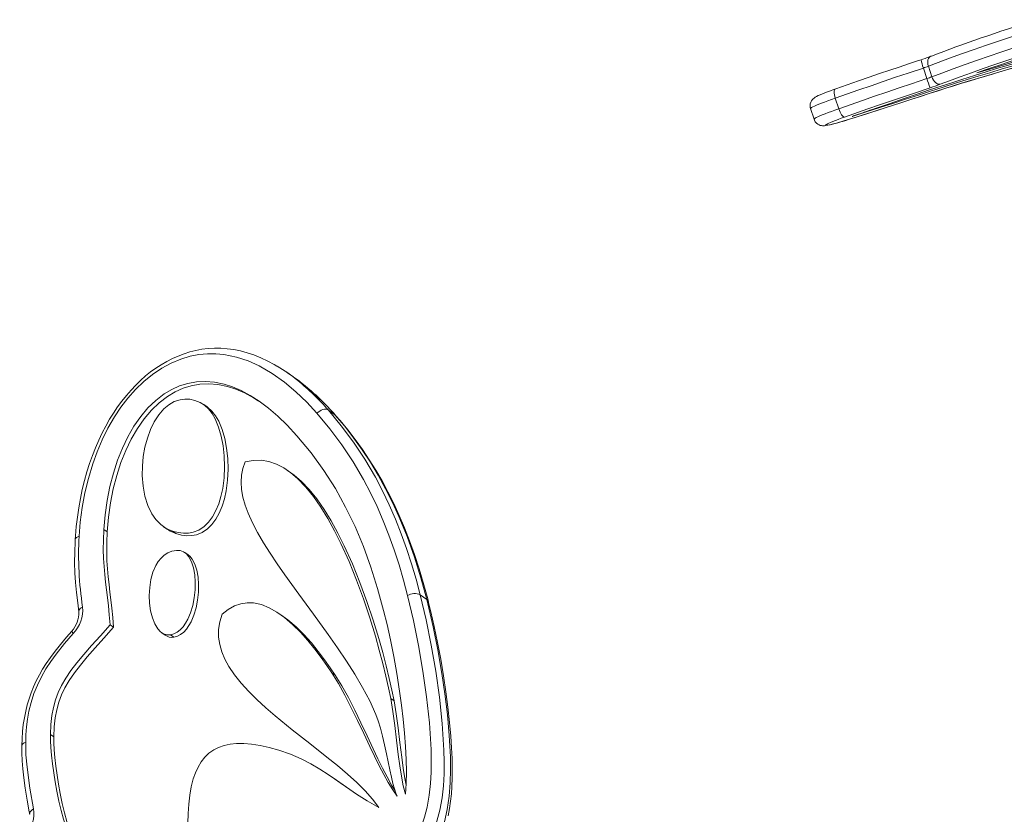
# Model space of a CAD drawing. Units: millimetres. Extents: x 4922 to 23912, y 7502 to 21386.
# Drawn here: x 19528 to 20276, y 13575 to 14179 of the extents above; entities that cross this region are included whole.
import ezdxf

# ---------------------------------------------------------------- set-up
doc = ezdxf.new("R2010")
doc.units = ezdxf.units.MM
doc.layers.add('AXONOMETRIC', color=7, linetype='Continuous')
doc.layers.add('TIPTAP_DIM', color=9, linetype='Continuous')

# ---------------------------------------------------------------- blocks, each defined once
blk = doc.blocks.new('NW202 F_axonometric')
at = {"layer": 'AXONOMETRIC', "linetype": 'Continuous', "lineweight": 15}
for p, q in [((-743.35, 3726.55), (-745.99, 3734.61)), ((-742.19, 3735.95), (-739.55, 3727.89)), ((-686.25, 3732.15), (-686.05, 3732.23)), ((-812.93, 3711.72), (-810.29, 3703.66)), ((-831.69, 3703.72), (-829.05, 3695.66)), ((-802.2, 3695.62), (-802.13, 3695.66)), ((-1224.51, 3499.8), (-1229.4, 3503.21)), ((-1290.08, 3477.12), (-1292.67, 3478.93)), ((-1197.97, 3474.5), (-1193.08, 3471.1)), ((-1192.46, 3470.53), (-1193.08, 3471.1)), ((-1226.5, 3427.01), (-1229.09, 3428.81)), ((-1365.93, 3382.04), (-1368.52, 3383.84)), ((-1323.08, 3385.96), (-1320.49, 3384.15)), ((-1313.77, 3380.78), (-1316.36, 3382.59)), ((-1304.52, 3364.56), (-1307.11, 3366.36)), ((-1128.16, 3334.16), (-1123.27, 3330.76)), ((-1232.24, 3317.81), (-1234.83, 3319.61)), ((-1361.17, 3309.51), (-1363.77, 3311.31)), ((-1324.5, 3305.34), (-1321.91, 3303.53)), ((-1315.37, 3301.98), (-1317.96, 3303.79)), ((-1192.72, 3273.06), (-1195.31, 3274.86)), ((-1148.02, 3253.69), (-1150.61, 3255.5)), ((-1406.49, 3226.31), (-1409.08, 3228.11)), ((-1190.67, 3192.48), (-1193.26, 3194.28))]:
    blk.add_line(p, q, dxfattribs=at)
at = {"layer": 'AXONOMETRIC', "linetype": 'Continuous', "lineweight": 15, "flags": 128}
for points in [[(-637.18, 3771.35), (-645.51, 3768.84), (-654.08, 3766.21), (-662.82, 3763.48), (-671.64, 3760.67), (-680.7, 3757.72), (-689.78, 3754.7), (-698.75, 3751.67), (-707.47, 3748.65), (-717, 3745.28), (-726.12, 3741.97), (-734.75, 3738.77), (-742.19, 3735.95)], [(-674.29, 3766.71), (-676.88, 3765.87), (-682.05, 3764.19), (-687.06, 3762.53), (-692.07, 3760.86), (-697.08, 3759.16), (-702.07, 3757.45), (-707.02, 3755.74), (-711.91, 3754.02), (-716.72, 3752.31), (-721.43, 3750.61), (-726.01, 3748.94), (-730.58, 3747.25), (-735.2, 3745.51), (-739.9, 3743.73), (-740.42, 3743.53)], [(-739.55, 3727.89), (-732.1, 3730.71), (-723.48, 3733.91), (-714.36, 3737.22), (-704.83, 3740.59), (-696.1, 3743.61), (-687.14, 3746.64), (-678.06, 3749.66), (-668.99, 3752.61), (-658.56, 3755.93), (-648.28, 3759.12), (-638.28, 3762.17), (-634.53, 3763.29)], [(-634.88, 3755.4), (-644.83, 3752.4), (-655.09, 3749.23), (-665.54, 3745.92), (-667.25, 3745.37), (-675.67, 3742.63), (-684.09, 3739.83), (-692.42, 3737.02), (-700.51, 3734.22), (-709.44, 3731.05), (-717.99, 3727.96), (-726.07, 3724.96), (-733.14, 3722.28)], [(-686.26, 3732.15), (-681.07, 3733.65), (-675.93, 3735.12), (-670.68, 3736.59), (-665.32, 3738.08), (-659.79, 3739.59), (-653.98, 3741.15), (-647.74, 3742.81), (-640.78, 3744.64), (-632.36, 3746.84), (-625.4, 3748.67), (-618.87, 3750.41), (-612.83, 3752.04), (-607.12, 3753.6), (-601.62, 3755.13), (-596.27, 3756.63), (-590.42, 3758.3), (-586.95, 3759.31)], [(-686.05, 3732.23), (-677.73, 3734.63), (-669.7, 3736.89), (-662.01, 3739.02), (-650.78, 3742.04), (-640.04, 3744.86), (-627.81, 3748.06), (-621.56, 3749.71), (-615.14, 3751.43), (-608.44, 3753.25), (-601.5, 3755.18), (-594.23, 3757.23), (-586.72, 3759.4)], [(-782.68, 3703.84), (-771.31, 3707.76), (-760.64, 3711.41), (-750.64, 3714.79), (-741.28, 3717.91), (-732.52, 3720.8), (-724.34, 3723.46), (-716.71, 3725.92), (-707.05, 3728.97), (-698.29, 3731.7), (-690.35, 3734.13), (-683.14, 3736.3), (-674.55, 3738.85), (-666.95, 3741.09), (-660.14, 3743.12), (-655.23, 3744.61), (-650.61, 3746.07), (-646.18, 3747.52)], [(-705.39, 3730.84), (-699.75, 3732.87), (-693.8, 3734.98), (-687.53, 3737.15), (-680.93, 3739.39), (-673.98, 3741.69), (-666.82, 3744.01), (-659.3, 3746.38), (-651.42, 3748.82), (-643.16, 3751.31)], [(-646.18, 3747.52), (-650.72, 3746.4), (-654.64, 3745.43), (-658.14, 3744.55), (-661.39, 3743.73), (-664.58, 3742.89), (-667.9, 3741.99), (-671.54, 3740.97), (-675.3, 3739.89), (-679.63, 3738.62), (-684.66, 3737.12), (-690.53, 3735.35), (-697.4, 3733.27), (-705.39, 3730.84)], [(-747.76, 3740.93), (-750.52, 3740.02), (-757.25, 3737.78), (-764.43, 3735.37), (-771.5, 3732.98), (-779.23, 3730.34), (-787.17, 3727.62), (-795.36, 3724.79), (-803.83, 3721.84), (-812.62, 3718.76), (-812.98, 3718.64)], [(-744.76, 3741.96), (-746.47, 3741.37), (-747.76, 3740.94)], [(-740.42, 3743.53), (-740.92, 3743.29), (-741.59, 3742.72), (-742.12, 3741.93), (-742.49, 3740.95), (-742.69, 3739.81), (-742.7, 3738.57), (-742.53, 3737.27), (-742.19, 3735.95)], [(-745.99, 3734.61), (-757.66, 3730.72), (-767.12, 3727.53), (-776.52, 3724.34), (-785.78, 3721.17), (-794.95, 3718), (-812.93, 3711.72)], [(-676.07, 3736.82), (-686.08, 3733.88), (-695.49, 3731.07), (-704.39, 3728.38), (-712.83, 3725.79), (-720.87, 3723.29), (-730.89, 3720.12), (-740.47, 3717.05), (-749.75, 3714.05), (-759.52, 3710.87), (-769.26, 3707.69), (-779.16, 3704.49), (-789.37, 3701.21), (-800.07, 3697.83)], [(-755.48, 3710.67), (-748.45, 3712.96), (-741.71, 3715.14), (-735.53, 3717.12), (-729.01, 3719.19), (-722.82, 3721.13), (-716.9, 3722.97), (-711.22, 3724.71), (-705.55, 3726.43), (-699.65, 3728.2), (-693.56, 3730.01), (-687.25, 3731.86), (-686.26, 3732.15)], [(-755.47, 3710.68), (-748.96, 3712.8), (-740.12, 3715.66), (-731.3, 3718.48), (-722.58, 3721.22), (-713.66, 3723.98), (-704.9, 3726.64), (-696.36, 3729.2), (-686.05, 3732.23)], [(-810.29, 3703.66), (-792.31, 3709.94), (-783.14, 3713.1), (-773.88, 3716.28), (-764.48, 3719.47), (-755.02, 3722.66), (-743.35, 3726.55)], [(-739.55, 3727.89), (-739.04, 3726.61), (-738.39, 3725.43), (-737.63, 3724.37), (-736.77, 3723.5), (-735.86, 3722.83), (-734.92, 3722.39), (-734.01, 3722.21), (-733.14, 3722.28)], [(-812.98, 3718.64), (-814.26, 3718.18), (-816.61, 3717.34), (-818.82, 3716.51), (-820.86, 3715.73), (-822.73, 3714.98), (-824.4, 3714.27), (-825.9, 3713.6), (-827.28, 3712.91), (-828.19, 3712.39), (-829.05, 3711.79), (-829.67, 3711.27), (-830.33, 3710.58), (-830.97, 3709.69), (-831.53, 3708.6), (-831.91, 3707.33), (-832.05, 3705.96), (-831.91, 3704.56), (-831.65, 3703.73)], [(-812.98, 3718.64), (-813.24, 3718.48), (-813.54, 3718.05), (-813.73, 3717.38), (-813.81, 3716.5), (-813.76, 3715.46), (-813.59, 3714.28), (-813.31, 3713.02), (-812.93, 3711.72)], [(-740.74, 3719.59), (-752, 3715.84), (-761.17, 3712.75), (-770.28, 3709.66), (-779.3, 3706.57), (-788.24, 3703.48), (-805.84, 3697.33)], [(-812.93, 3711.72), (-815.79, 3710.7), (-818.51, 3709.71), (-821.03, 3708.76), (-823.35, 3707.86), (-825.43, 3707.03), (-827.24, 3706.26), (-828.76, 3705.58), (-829.98, 3704.98), (-830.89, 3704.48), (-831.46, 3704.09), (-831.69, 3703.8), (-831.69, 3703.72)], [(-778.18, 3703.31), (-775.74, 3704.09), (-762.35, 3708.45), (-755.47, 3710.68)], [(-829.05, 3695.66), (-829.05, 3695.74), (-828.82, 3696.03), (-828.24, 3696.42), (-827.34, 3696.92), (-826.12, 3697.52), (-824.6, 3698.2), (-822.78, 3698.96), (-820.71, 3699.8), (-818.39, 3700.7), (-815.86, 3701.65), (-813.15, 3702.64), (-810.29, 3703.66)], [(-810.29, 3703.66), (-809.82, 3702.37), (-809.28, 3701.14), (-808.7, 3700.02), (-808.09, 3699.05), (-807.47, 3698.28), (-806.88, 3697.72), (-806.33, 3697.4), (-805.84, 3697.33)], [(-802.2, 3695.62), (-797.88, 3696.98), (-791.67, 3698.95), (-785.14, 3701.05), (-778.2, 3703.29)], [(-802.13, 3695.66), (-788.98, 3699.83), (-778.18, 3703.31)], [(-790.86, 3701), (-789.87, 3701.34), (-788.4, 3701.86), (-786.65, 3702.46), (-784.53, 3703.2), (-782.68, 3703.84)], [(-829.01, 3695.67), (-828.8, 3695), (-828.09, 3693.75), (-827.22, 3692.75), (-826.26, 3691.97), (-825.27, 3691.41), (-824.3, 3691.04), (-823.41, 3690.83), (-822.61, 3690.73), (-821.86, 3690.71), (-821.1, 3690.74), (-820.16, 3690.84), (-818.5, 3691.13), (-816.92, 3691.47), (-815.21, 3691.87), (-813.2, 3692.39), (-811.04, 3692.98), (-808.75, 3693.64), (-806.33, 3694.35), (-803.83, 3695.11), (-802.2, 3695.62)], [(-805.84, 3697.33), (-808.34, 3696.44), (-810.68, 3695.58), (-812.83, 3694.76), (-814.76, 3694), (-816.43, 3693.31), (-817.82, 3692.69), (-818.91, 3692.17), (-819.68, 3691.74), (-820.12, 3691.41), (-820.22, 3691.19), (-819.98, 3691.08), (-819.41, 3691.09), (-818.5, 3691.2), (-817.29, 3691.43), (-815.78, 3691.77), (-814, 3692.21), (-811.97, 3692.75), (-809.74, 3693.37), (-807.33, 3694.07), (-804.78, 3694.84), (-802.13, 3695.66)], [(-800.07, 3697.83), (-799.98, 3697.86), (-799.91, 3697.88)], [(-799.91, 3697.88), (-799.14, 3698.14), (-798.2, 3698.47), (-796.79, 3698.95)], [(-796.79, 3698.95), (-795.39, 3699.43), (-793.43, 3700.11), (-791.94, 3700.63), (-790.86, 3701)], [(-1237, 3508.08), (-1239.06, 3509.31), (-1243.91, 3511.91), (-1249.24, 3514.41), (-1254.49, 3516.51), (-1259.67, 3518.23), (-1264.8, 3519.59), (-1269.83, 3520.59), (-1274.8, 3521.26), (-1279.7, 3521.6), (-1284.54, 3521.63), (-1289.3, 3521.35), (-1294, 3520.79), (-1298.65, 3519.92), (-1303.11, 3518.8), (-1307.6, 3517.39), (-1312.06, 3515.7), (-1316.46, 3513.75), (-1320.77, 3511.55), (-1324.98, 3509.11), (-1329.05, 3506.45), (-1332.98, 3503.6), (-1336.79, 3500.53), (-1340.55, 3497.19), (-1344.25, 3493.61), (-1347.87, 3489.78), (-1351.38, 3485.73), (-1354.78, 3481.47), (-1358.05, 3477), (-1361.17, 3472.37), (-1364.13, 3467.59), (-1367.02, 3462.5), (-1369.77, 3457.22), (-1372.37, 3451.73), (-1374.84, 3446.03), (-1377.16, 3440.12), (-1379.34, 3433.97), (-1381.36, 3427.6), (-1383.21, 3421.04), (-1384.86, 3414.33), (-1386.32, 3407.45), (-1387.59, 3400.4), (-1388.64, 3393.11), (-1389.41, 3386.2), (-1390.03, 3378.92), (-1390.21, 3376.28)], [(-1206.65, 3472.14), (-1214.44, 3480.56), (-1222.67, 3488.51), (-1231.38, 3495.85), (-1240.62, 3502.44), (-1250.43, 3508.13), (-1258.9, 3511.97), (-1267.85, 3514.94), (-1277.26, 3516.83), (-1283.42, 3517.38), (-1289.78, 3517.38), (-1296.27, 3516.77), (-1302.85, 3515.51), (-1310.12, 3513.33), (-1317.4, 3510.3), (-1324.55, 3506.45), (-1331.51, 3501.77), (-1338.2, 3496.34), (-1344.51, 3490.28), (-1350.28, 3483.77), (-1355.62, 3476.81), (-1360.49, 3469.53), (-1365.46, 3460.9), (-1369.85, 3452.01), (-1373.68, 3442.95), (-1376.97, 3433.83), (-1380.29, 3422.73), (-1382.94, 3411.6), (-1384.97, 3400.5), (-1386.4, 3389.5), (-1387.29, 3378.65)], [(-1221.9, 3455.15), (-1229.22, 3463.04), (-1236.44, 3470.02), (-1243.55, 3476.13), (-1250.55, 3481.38), (-1257.42, 3485.79), (-1264.16, 3489.41), (-1270.77, 3492.24), (-1277.22, 3494.32), (-1284.41, 3495.81), (-1291.39, 3496.38), (-1298.14, 3496.07), (-1304.66, 3494.93), (-1310.93, 3492.98), (-1316.95, 3490.28), (-1322.69, 3486.84), (-1329.04, 3481.97), (-1334.99, 3476.23), (-1340.52, 3469.67), (-1345.61, 3462.35), (-1350.25, 3454.34), (-1354.42, 3445.69), (-1358.1, 3436.47), (-1361.28, 3426.74), (-1363.92, 3416.54), (-1366.02, 3405.96), (-1367.56, 3395.04), (-1368.52, 3383.84)], [(-1250.91, 3481.47), (-1254.83, 3483.99), (-1261.57, 3487.6), (-1268.18, 3490.44), (-1274.63, 3492.52), (-1281.82, 3494), (-1288.8, 3494.57), (-1295.55, 3494.27), (-1302.07, 3493.13), (-1308.34, 3491.18), (-1314.36, 3488.47), (-1320.1, 3485.04), (-1326.45, 3480.17), (-1332.4, 3474.43), (-1337.93, 3467.86), (-1343.02, 3460.55), (-1347.66, 3452.54), (-1351.83, 3443.89), (-1355.51, 3434.67), (-1358.68, 3424.93), (-1361.33, 3414.74), (-1363.43, 3404.16), (-1364.97, 3393.23), (-1365.93, 3382.04)], [(-1217.24, 3494.29), (-1220.26, 3496.72), (-1224.57, 3499.72)], [(-1295.35, 3480.46), (-1299.41, 3481.96), (-1303.3, 3482.78), (-1307.03, 3482.95), (-1310.59, 3482.51), (-1315.05, 3481.04), (-1319.19, 3478.66), (-1322.98, 3475.45), (-1326.82, 3470.97), (-1330.19, 3465.7), (-1333.06, 3459.76), (-1335.42, 3453.29), (-1337.25, 3446.43), (-1338.52, 3439.3), (-1339.22, 3432.03), (-1339.33, 3424.77), (-1338.71, 3416.8), (-1337.3, 3409.19), (-1335.06, 3402.11), (-1331.97, 3395.76), (-1328.92, 3391.4), (-1325.31, 3387.69), (-1321.13, 3384.72), (-1316.36, 3382.59)], [(-1316.36, 3382.59), (-1312.03, 3381.44), (-1307.96, 3380.93), (-1304.16, 3381.04), (-1300.62, 3381.71), (-1296.29, 3383.44), (-1292.42, 3386.03), (-1288.99, 3389.4), (-1285.98, 3393.48), (-1283.41, 3398.16), (-1281.27, 3403.35), (-1279.54, 3408.97), (-1278.24, 3414.91), (-1277.15, 3423.05), (-1276.74, 3431.38), (-1277, 3439.71), (-1277.86, 3447.48), (-1279.3, 3454.88), (-1281.31, 3461.73), (-1283.87, 3467.87), (-1286.26, 3472.07), (-1288.97, 3475.62), (-1292.01, 3478.45), (-1295.35, 3480.46)], [(-1313.77, 3380.78), (-1309.44, 3379.63), (-1305.37, 3379.13), (-1301.57, 3379.23), (-1298.02, 3379.91), (-1293.7, 3381.64), (-1289.83, 3384.23), (-1286.4, 3387.59), (-1283.39, 3391.67), (-1280.82, 3396.36), (-1278.67, 3401.55), (-1276.95, 3407.17), (-1275.65, 3413.11), (-1274.56, 3421.24), (-1274.15, 3429.58), (-1274.41, 3437.91), (-1275.27, 3445.68), (-1276.71, 3453.08), (-1278.72, 3459.93), (-1281.28, 3466.07), (-1283.67, 3470.26), (-1286.38, 3473.82), (-1289.42, 3476.64), (-1290.11, 3477.06)], [(-1197.97, 3474.5), (-1198.85, 3474.95), (-1199.87, 3475.18), (-1200.99, 3475.19), (-1202.18, 3474.97), (-1203.39, 3474.54), (-1204.56, 3473.9), (-1205.66, 3473.09), (-1206.65, 3472.14)], [(-1137.74, 3333.57), (-1140.89, 3345.32), (-1144.3, 3356.91), (-1148, 3368.33), (-1152, 3379.55), (-1156.32, 3390.51), (-1160.97, 3401.22), (-1165.97, 3411.7), (-1171.33, 3421.88), (-1179.2, 3435.3), (-1187.7, 3448.13), (-1196.88, 3460.44), (-1206.65, 3472.14)], [(-1197.97, 3474.5), (-1188.14, 3462.73), (-1178.89, 3450.34), (-1170.2, 3437.25), (-1162.16, 3423.55), (-1156.76, 3413.26), (-1151.7, 3402.68), (-1146.97, 3391.79), (-1142.58, 3380.64), (-1138.54, 3369.33), (-1134.81, 3357.81), (-1131.35, 3346.07), (-1128.16, 3334.16)], [(-1123.27, 3330.76), (-1127.7, 3347.01), (-1132.64, 3362.93), (-1138.18, 3378.54), (-1144.33, 3393.7), (-1149.21, 3404.43), (-1154.44, 3414.87), (-1160.04, 3425.06), (-1165.99, 3434.94), (-1172.26, 3444.45), (-1178.87, 3453.64), (-1185.82, 3462.53), (-1193.08, 3471.1)], [(-1121.99, 3329.16), (-1122.53, 3331.24), (-1125.93, 3343.49), (-1129.04, 3353.88), (-1132.61, 3364.83), (-1136.31, 3375.19), (-1140.17, 3385.1), (-1144.19, 3394.59), (-1148.36, 3403.67), (-1152.7, 3412.36), (-1157.2, 3420.72), (-1161.95, 3428.88), (-1166.93, 3436.86), (-1172.14, 3444.64), (-1177.59, 3452.21), (-1183.26, 3459.58), (-1189.06, 3466.59), (-1192.47, 3470.52)], [(-1155.98, 3322.4), (-1160.54, 3339.02), (-1165.62, 3355.17), (-1171.3, 3370.85), (-1177.68, 3386.09), (-1184.83, 3400.9), (-1192.67, 3415.03), (-1201.42, 3428.77), (-1211.13, 3442.14), (-1221.9, 3455.15)], [(-1161.85, 3243.35), (-1166.58, 3253.49), (-1171.96, 3263.64), (-1177.89, 3273.77), (-1184.28, 3283.87), (-1191.02, 3293.92), (-1198, 3303.91), (-1209.21, 3319.41), (-1220.38, 3334.62), (-1231.11, 3349.47), (-1236.85, 3357.71), (-1242.25, 3365.8), (-1247.22, 3373.72), (-1251.71, 3381.46), (-1255.63, 3389), (-1258.91, 3396.33), (-1261.16, 3402.44), (-1262.83, 3408.38), (-1263.9, 3414.13), (-1264.3, 3419.7), (-1263.99, 3425.07), (-1262.93, 3430.23), (-1261.08, 3435.18)], [(-1261.08, 3435.18), (-1254.98, 3436.39), (-1249.01, 3436.48), (-1243.17, 3435.5), (-1237.45, 3433.53), (-1231.88, 3430.63), (-1226.44, 3426.85), (-1221.15, 3422.28), (-1215.16, 3416.01), (-1209.38, 3408.84), (-1203.81, 3400.87), (-1198.47, 3392.21), (-1193.35, 3382.95), (-1188.47, 3373.2), (-1182.29, 3359.51), (-1176.56, 3345.37), (-1171.3, 3331.03), (-1166.53, 3316.74), (-1162.25, 3302.75), (-1159.25, 3292.13), (-1156.58, 3281.98), (-1154.25, 3272.41), (-1152.25, 3263.54), (-1150.61, 3255.5)], [(-1226.55, 3426.93), (-1223.85, 3425.05), (-1218.56, 3420.47), (-1212.57, 3414.21), (-1206.79, 3407.04), (-1201.22, 3399.07), (-1195.88, 3390.4), (-1190.76, 3381.15), (-1185.88, 3371.4), (-1179.7, 3357.71), (-1173.97, 3343.57), (-1168.71, 3329.23), (-1163.93, 3314.94), (-1159.66, 3300.95), (-1156.66, 3290.33), (-1153.99, 3280.18), (-1151.66, 3270.6), (-1149.66, 3261.74), (-1148.02, 3253.69)], [(-1368.52, 3383.84), (-1368.87, 3375.82), (-1368.92, 3368.58), (-1368.74, 3361.92), (-1368.35, 3355.68), (-1367.8, 3349.69), (-1367.15, 3343.75), (-1366.46, 3338.05), (-1365.74, 3332.11), (-1365.03, 3325.77), (-1364.36, 3318.89), (-1363.77, 3311.31)], [(-1365.93, 3382.04), (-1366.28, 3374.02), (-1366.33, 3366.77), (-1366.14, 3360.12), (-1365.76, 3353.88), (-1365.21, 3347.88), (-1364.56, 3341.95), (-1363.87, 3336.25), (-1363.15, 3330.31), (-1362.44, 3323.97), (-1361.77, 3317.08), (-1361.17, 3309.51)], [(-1320.42, 3384.25), (-1318.54, 3382.92), (-1313.77, 3380.78)], [(-1390.25, 3376.25), (-1390.36, 3374.39), (-1390.64, 3366.77), (-1390.69, 3358.58), (-1390.46, 3350.83), (-1389.98, 3343.52), (-1389.28, 3336.03), (-1388.35, 3328.03), (-1387.54, 3321.29)], [(-1387.29, 3378.65), (-1388.33, 3378.29), (-1389.17, 3377.83), (-1389.79, 3377.3), (-1390.15, 3376.71), (-1390.25, 3376.28)], [(-1313.41, 3368), (-1316.81, 3367.37), (-1319.89, 3366.15), (-1322.64, 3364.39), (-1325.08, 3362.15), (-1327.21, 3359.49), (-1329.03, 3356.46), (-1331.22, 3351.35), (-1332.76, 3345.74), (-1333.69, 3339.81), (-1334.01, 3333.75), (-1333.77, 3327.77), (-1332.98, 3322.04), (-1331.66, 3316.76), (-1329.83, 3312.12), (-1327.53, 3308.31), (-1325.5, 3306.11), (-1323.22, 3304.58), (-1320.7, 3303.77), (-1317.96, 3303.79)], [(-1317.96, 3303.79), (-1315.26, 3304.52), (-1312.76, 3305.83), (-1310.46, 3307.63), (-1308.36, 3309.9), (-1306.47, 3312.56), (-1304.79, 3315.57), (-1302.67, 3320.62), (-1301.03, 3326.15), (-1299.89, 3331.98), (-1299.25, 3337.92), (-1299.12, 3343.8), (-1299.52, 3349.44), (-1300.45, 3354.65), (-1301.92, 3359.26), (-1303.94, 3363.08), (-1305.83, 3365.31), (-1308.03, 3366.93), (-1310.56, 3367.85), (-1313.41, 3368)], [(-1315.37, 3301.98), (-1312.67, 3302.72), (-1310.17, 3304.02), (-1307.87, 3305.83), (-1305.77, 3308.09), (-1303.88, 3310.76), (-1302.2, 3313.77), (-1300.08, 3318.82), (-1298.44, 3324.34), (-1297.29, 3330.17), (-1296.66, 3336.12), (-1296.53, 3342), (-1296.93, 3347.64), (-1297.86, 3352.85), (-1299.33, 3357.45), (-1301.35, 3361.27), (-1303.24, 3363.51), (-1304.57, 3364.49)], [(-1134.35, 3141.98), (-1130.67, 3149.55), (-1127.5, 3157.28), (-1124.89, 3165.09), (-1122.88, 3172.88), (-1121.29, 3181.83), (-1120.32, 3190.68), (-1119.86, 3199.44), (-1119.79, 3208.09), (-1119.99, 3216.61), (-1121.23, 3236.81), (-1123.35, 3256.63), (-1126.13, 3276.14), (-1129.45, 3295.59), (-1133.3, 3314.76), (-1137.74, 3333.57)], [(-1128.16, 3334.16), (-1123.68, 3315.19), (-1119.79, 3295.86), (-1116.45, 3276.24), (-1113.64, 3256.5), (-1111.49, 3236.44), (-1110.24, 3216.01), (-1110.04, 3207.14), (-1110.12, 3198.14), (-1110.62, 3189.03), (-1111.64, 3179.82), (-1113.3, 3170.52), (-1115.45, 3162.15), (-1118.25, 3153.77), (-1121.65, 3145.47), (-1125.6, 3137.35)], [(-1120.71, 3133.95), (-1116.35, 3143.01), (-1112.68, 3152.29), (-1109.76, 3161.65), (-1107.64, 3170.96), (-1106.15, 3181.22), (-1105.37, 3191.35), (-1105.14, 3201.33), (-1105.3, 3211.17), (-1106.14, 3227.31), (-1107.58, 3243.21), (-1109.5, 3258.9), (-1111.8, 3274.39), (-1114.89, 3292.3), (-1118.42, 3309.98), (-1123.27, 3330.76)], [(-1106.97, 3166.31), (-1105.93, 3171.78), (-1105.12, 3177.34), (-1104.53, 3182.95), (-1104.16, 3188.31), (-1103.9, 3195.14), (-1103.85, 3202.25), (-1104.01, 3209.76), (-1104.39, 3217.84), (-1105, 3226.74), (-1105.9, 3237.09), (-1107.15, 3248.71), (-1108.68, 3260.55), (-1110.5, 3272.69), (-1112.62, 3285.17), (-1115.07, 3298.07), (-1117.56, 3310.06), (-1120.11, 3321.14), (-1122.07, 3329.06)], [(-1384.61, 3324.93), (-1385.64, 3324.35), (-1386.48, 3323.68), (-1387.09, 3322.95), (-1387.45, 3322.19), (-1387.54, 3321.43), (-1387.53, 3321.3)], [(-1278.64, 3319.37), (-1273.95, 3323.11), (-1269.2, 3325.77), (-1264.41, 3327.41), (-1259.61, 3328.13), (-1254.8, 3327.98), (-1248.81, 3326.71), (-1242.9, 3324.37), (-1237.08, 3321.11), (-1231.4, 3317.08), (-1225.12, 3311.71), (-1219.13, 3305.75), (-1213.47, 3299.42), (-1208.21, 3292.95), (-1203.39, 3286.55), (-1199.07, 3280.44), (-1195.31, 3274.86)], [(-1139.39, 3182.63), (-1138.81, 3190.73), (-1138.61, 3199.53), (-1138.77, 3208.93), (-1139.25, 3218.8), (-1140.03, 3229.05), (-1141.08, 3239.56), (-1142.36, 3250.23), (-1143.85, 3260.94), (-1145.96, 3274.31), (-1148.29, 3287.35), (-1150.78, 3299.86), (-1153.36, 3311.62), (-1155.98, 3322.4)], [(-1159.72, 3172.59), (-1164.37, 3178.86), (-1169.95, 3185.17), (-1176.34, 3191.52), (-1183.41, 3197.92), (-1191.02, 3204.37), (-1199.04, 3210.87), (-1212.16, 3221.2), (-1225.48, 3231.66), (-1238.47, 3242.28), (-1245.52, 3248.38), (-1252.2, 3254.54), (-1258.43, 3260.75), (-1264.11, 3267.02), (-1269.15, 3273.34), (-1273.46, 3279.73), (-1276.49, 3285.25), (-1278.86, 3290.81), (-1280.5, 3296.43), (-1281.36, 3302.09), (-1281.38, 3307.8), (-1280.49, 3313.56), (-1278.64, 3319.37)], [(-1232.28, 3317.74), (-1228.81, 3315.27), (-1222.53, 3309.91), (-1216.54, 3303.95), (-1210.88, 3297.62), (-1205.62, 3291.14), (-1200.8, 3284.74), (-1196.48, 3278.64), (-1192.72, 3273.06)], [(-1392.92, 3306.59), (-1396.91, 3301.99), (-1401.51, 3296.47), (-1405.54, 3291.37), (-1409.08, 3286.6), (-1412.21, 3282.06), (-1414.99, 3277.67), (-1417.47, 3273.39), (-1419.9, 3268.72), (-1422, 3264.16), (-1423.76, 3259.74), (-1425.33, 3255.22), (-1426.71, 3250.55), (-1427.89, 3245.74), (-1428.89, 3240.76), (-1429.69, 3235.62), (-1430.28, 3230.31), (-1430.67, 3224.85), (-1430.91, 3219.49), (-1430.92, 3219.39)], [(-1363.77, 3311.31), (-1371.14, 3303.06), (-1377.78, 3295.62), (-1383.7, 3288.84), (-1388.92, 3282.57), (-1393.48, 3276.65), (-1397.41, 3270.93), (-1400.71, 3265.26), (-1403.23, 3259.97), (-1405.27, 3254.48), (-1406.85, 3248.67), (-1408, 3242.41), (-1408.74, 3235.6), (-1409.08, 3228.11)], [(-1361.17, 3309.51), (-1368.55, 3301.26), (-1375.19, 3293.82), (-1381.11, 3287.04), (-1386.33, 3280.77), (-1390.89, 3274.85), (-1394.81, 3269.13), (-1398.12, 3263.46), (-1400.64, 3258.17), (-1402.68, 3252.68), (-1404.26, 3246.86), (-1405.41, 3240.61), (-1406.15, 3233.8), (-1406.49, 3226.31)], [(-1391.69, 3304.79), (-1392.28, 3305.46), (-1392.69, 3305.99), (-1392.91, 3306.38), (-1392.93, 3306.59), (-1392.93, 3306.6)], [(-1391.69, 3304.79), (-1398.27, 3297.11), (-1404.6, 3289.18), (-1408.66, 3283.59), (-1412.46, 3277.81), (-1415.9, 3271.85), (-1419, 3265.56), (-1421.61, 3259.14), (-1423.79, 3252.4), (-1425.44, 3245.66), (-1426.5, 3239.7), (-1427.22, 3233.8), (-1427.67, 3227.89), (-1427.89, 3222.05)], [(-1195.31, 3274.86), (-1190.3, 3266.74), (-1185.38, 3257.84), (-1180.55, 3248.38), (-1175.81, 3238.59), (-1171.14, 3228.69), (-1166.54, 3218.91), (-1162.98, 3211.45), (-1159.45, 3204.31), (-1155.95, 3197.6), (-1152.49, 3191.43), (-1149.05, 3185.9), (-1145.64, 3181.12)], [(-1192.72, 3273.06), (-1187.71, 3264.94), (-1182.79, 3256.03), (-1177.96, 3246.58), (-1173.22, 3236.79), (-1168.55, 3226.89), (-1163.95, 3217.11), (-1160.39, 3209.65), (-1156.86, 3202.51), (-1153.36, 3195.8), (-1149.9, 3189.62), (-1147.53, 3185.82)], [(-1150.61, 3255.5), (-1148.95, 3245.59), (-1147.52, 3234.89), (-1146.2, 3223.78), (-1144.87, 3212.7), (-1143.75, 3204.28), (-1142.5, 3196.33), (-1141.06, 3189.04), (-1139.39, 3182.63)], [(-1148.02, 3253.69), (-1146.36, 3243.79), (-1144.93, 3233.08), (-1143.61, 3221.98), (-1142.28, 3210.9), (-1141.16, 3202.48), (-1139.91, 3194.52), (-1138.9, 3189.41)], [(-1145.64, 3181.12), (-1146.75, 3183.47), (-1147.85, 3186.78), (-1148.95, 3190.9), (-1150.07, 3195.7), (-1151.27, 3201.27), (-1152.5, 3207.24), (-1153.78, 3213.44), (-1155.21, 3220.14), (-1156.72, 3226.69), (-1158.32, 3232.89), (-1160.03, 3238.51), (-1161.85, 3243.35)], [(-1409.08, 3228.11), (-1409.03, 3223.56), (-1408.74, 3218.22), (-1408.21, 3212.24), (-1407.47, 3205.78), (-1406.54, 3198.98), (-1405.43, 3192), (-1404.17, 3185), (-1402.63, 3177.45), (-1400.94, 3170.25), (-1399.14, 3163.62), (-1397.24, 3157.76), (-1395.28, 3152.86)], [(-1406.49, 3226.31), (-1406.44, 3221.76), (-1406.14, 3216.42), (-1405.62, 3210.44), (-1404.88, 3203.97), (-1403.95, 3197.17), (-1402.84, 3190.2), (-1401.58, 3183.19), (-1400.04, 3175.64), (-1398.35, 3168.45), (-1396.55, 3161.82), (-1394.65, 3155.95), (-1392.69, 3151.06)], [(-1430.87, 3219.34), (-1430.82, 3213.99), (-1430.53, 3207.99), (-1430.03, 3201.83), (-1429.28, 3195.08), (-1428.25, 3187.29), (-1426.79, 3178.18), (-1425.11, 3169.2), (-1424.73, 3167.4)], [(-1427.89, 3222.05), (-1428.92, 3221.63), (-1429.77, 3221.13), (-1430.39, 3220.55), (-1430.75, 3219.92), (-1430.86, 3219.34)], [(-1427.89, 3222.05), (-1427.64, 3212.57), (-1426.87, 3203.27), (-1424.78, 3187.24), (-1421.99, 3171.54)], [(-1304.67, 3160.53), (-1304.46, 3167.91), (-1304, 3175.03), (-1303.23, 3181.84), (-1302.1, 3188.28), (-1300.57, 3194.31), (-1298.94, 3198.97), (-1296.96, 3203.28), (-1294.61, 3207.2), (-1291.85, 3210.71), (-1288.66, 3213.76), (-1285, 3216.34), (-1281.3, 3218.21), (-1277.19, 3219.66), (-1272.64, 3220.65), (-1267.62, 3221.17), (-1262.13, 3221.19), (-1256.24, 3220.7), (-1249.85, 3219.7), (-1242.94, 3218.15), (-1235.48, 3216.04)], [(-1235.48, 3216.04), (-1226.68, 3212.96), (-1218.69, 3209.52), (-1211.35, 3205.76), (-1204.51, 3201.75), (-1198.01, 3197.54), (-1191.7, 3193.19), (-1184.28, 3187.97), (-1176.65, 3182.73), (-1168.55, 3177.57), (-1159.72, 3172.59)], [(-1190.68, 3192.47), (-1189.11, 3191.39), (-1181.69, 3186.17)], [(-1421.99, 3171.54), (-1421.68, 3169.07), (-1421.69, 3166.46), (-1422.03, 3163.77), (-1422.7, 3161.04), (-1423.67, 3158.32), (-1424.94, 3155.66), (-1426.49, 3153.11), (-1428.27, 3150.72), (-1430.26, 3148.53), (-1432.43, 3146.58)], [(-1421.99, 3171.54), (-1423.01, 3170.87), (-1423.83, 3170.12), (-1424.43, 3169.32), (-1424.78, 3168.5), (-1424.87, 3167.68), (-1424.83, 3167.37)]]:
    blk.add_lwpolyline(points, dxfattribs=at)
at = {"layer": 'AXONOMETRIC', "linetype": 'Continuous', "lineweight": 15}
for centre, radius, start, end in [((-714.02, 3746.93), 34.26, 190.07288, 201.08089), ((-789.32, 3871.32), 136.82, 289.00872, 290.92203), ((-774.07, 3820.06), 89.95, 288.18749, 290.75618), ((-771.44, 3812.03), 89.98, 288.19007, 290.75781), ((-696.36, 3740.2), 48.93, 196.20081, 204.90475), ((-796.9, 3890.51), 179.91, 288.18868, 290.75722), ((-1287.59, 3418.93), 102.46, 49.65057, 60.29238), ((-1328.02, 3363.36), 171.07, 40.51941, 51.38112), ((-1327.81, 3354.95), 177.88, 40.76249, 51.56476), ((-1341.46, 3341.07), 197.37, 41.00257, 50.89876), ((-1126.49, 3364.76), 261.18, 176.95131, 188.77188), ((-1132.44, 3325.6), 9.57, 63.44377, 123.65617), ((-1124.82, 3328.33), 2.88, 14.85336, 57.47596), ((-1407.54, 3320.3), 20.03, 316.83075, 2.8277), ((-1411.52, 3323.07), 26.97, 317.31753, 3.93812), ((-1316.85, 3309.86), 8.02, 231.30418, 280.63977)]:
    blk.add_arc(centre, radius, start, end, dxfattribs=at)

msp = doc.modelspace()

# ---------------------------------------------------------------- block references
at = {"layer": 'TIPTAP_DIM'}
msp.add_blockref('NW202 F_axonometric', (20960.72, 10407.28), dxfattribs=at)

doc.saveas('drawing.dxf')
